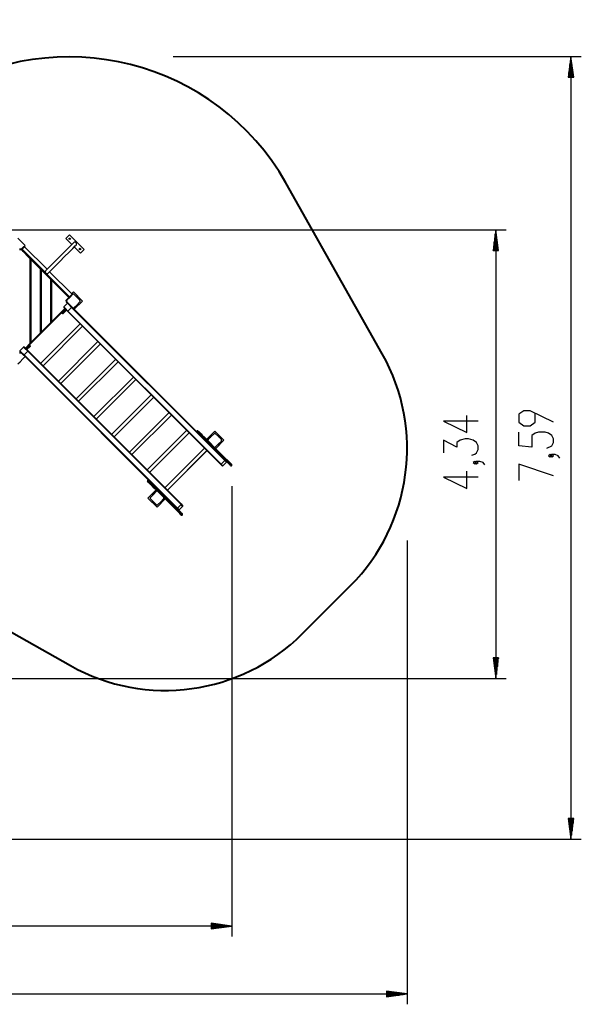
# Model space of a CAD drawing. Units: inches. Extents: x 243 to 351, y 133 to 287.
# Drawn here: x 296 to 351, y 133 to 228 of the extents above; entities that cross this region are included whole.
import ezdxf

# ---------------------------------------------------------------- set-up
doc = ezdxf.new("R2010")
doc.units = ezdxf.units.IN
doc.header["$MEASUREMENT"] = 0
doc.layers.add('Ebene 1', color=7, linetype='Continuous')

# ---------------------------------------------------------------- blocks, each defined once
blk = doc.blocks.new('block 2')
at = {"layer": 'Ebene 1', "color": 179, "lineweight": 25, "true_color": 0x1a171b}
for points in [[(311.206, 224.287), (350.682, 224.287)], [(349.682, 224.287), (349.419, 222.287)], [(349.631, 222.287), (349.631, 223.902)], [(349.682, 224.287), (349.682, 148.616)], [(349.945, 222.287), (349.682, 224.287)], [(349.682, 222.287), (349.682, 224.287)], [(349.682, 222.287), (349.682, 224.287)], [(349.733, 222.287), (349.733, 223.902)], [(349.53, 222.287), (349.53, 223.13)], [(349.58, 222.287), (349.58, 223.516)], [(349.784, 222.287), (349.784, 223.516)], [(349.834, 222.287), (349.834, 223.13)], [(349.419, 222.287), (349.945, 222.287)], [(349.428, 222.287), (349.428, 222.358)], [(349.428, 222.287), (349.428, 222.358)], [(349.479, 222.287), (349.479, 222.744)], [(349.885, 222.287), (349.885, 222.744)], [(349.936, 222.287), (349.936, 222.358)], [(349.936, 222.287), (349.936, 222.358)], [(280.173, 207.517), (343.417, 207.517)], [(296.894, 206.015), (296.675, 206.234), (296.405, 206.504), (296.186, 206.722)], [(301.179, 207.047), (300.825, 206.694)], [(300.825, 206.694), (301.413, 206.106)], [(302.593, 205.633), (301.179, 207.047)], [(342.417, 207.517), (342.154, 205.517)], [(342.316, 205.517), (342.316, 206.745)], [(342.366, 205.517), (342.366, 207.131)], [(342.417, 207.517), (342.417, 164.138)], [(342.681, 205.517), (342.417, 207.517)], [(342.417, 205.517), (342.417, 207.517)], [(342.417, 205.517), (342.417, 207.517)], [(342.468, 205.517), (342.468, 207.131)], [(342.519, 205.517), (342.519, 206.745)], [(296.521, 205.642), (296.436, 205.642), (296.348, 205.642)], [(296.362, 205.631), (296.535, 205.631)], [(296.438, 205.631), (296.438, 205.642)], [(296.504, 205.626), (296.558, 205.637)], [(296.509, 205.631), (296.52, 205.642)], [(296.521, 205.642), (296.715, 205.837), (296.894, 206.015)], [(296.528, 205.631), (296.556, 205.635)], [(296.547, 205.654), (296.533, 205.64)], [(296.535, 205.631), (296.535, 205.616), (296.535, 205.581)], [(296.561, 205.64), (296.54, 205.661)], [(296.547, 205.64), (296.552, 205.645)], [(296.561, 205.64), (296.632, 205.711), (296.773, 205.852), (296.844, 205.923)], [(296.564, 205.637), (296.569, 205.633)], [(296.565, 205.637), (296.569, 205.633)], [(296.645, 205.556), (296.608, 205.593), (296.569, 205.633)], [(296.844, 205.895), (296.716, 205.767), (296.589, 205.64)], [(296.598, 205.648), (298.888, 203.358)], [(296.844, 205.923), (296.823, 205.944)], [(299.015, 203.708), (296.836, 205.886)], [(301.59, 206.283), (301.509, 206.202), (301.275, 205.968), (300.916, 205.609), (300.476, 205.17), (300.009, 204.702), (299.569, 204.262), (299.21, 203.903), (298.976, 203.67), (298.895, 203.588)], [(299.134, 203.35), (299.215, 203.431), (299.448, 203.665), (299.807, 204.024), (300.247, 204.463), (300.715, 204.931), (301.154, 205.371), (301.513, 205.729), (301.747, 205.964), (301.828, 206.045)], [(301.652, 205.868), (302.24, 205.28)], [(302.24, 205.28), (302.593, 205.633)], [(342.214, 205.517), (342.214, 205.974)], [(342.265, 205.517), (342.265, 206.359)], [(342.57, 205.517), (342.57, 206.359)], [(342.621, 205.517), (342.621, 205.974)], [(296.535, 205.581), (296.362, 205.581)], [(296.56, 205.605), (296.548, 205.594), (296.535, 205.581)], [(297.357, 204.76), (296.535, 205.581)], [(296.582, 205.591), (296.577, 205.586), (296.575, 205.584)], [(296.632, 205.527), (296.575, 205.584)], [(296.582, 205.591), (296.639, 205.534)], [(296.596, 205.605), (296.594, 205.603), (296.589, 205.597)], [(296.646, 205.541), (296.589, 205.597)], [(296.639, 205.534), (296.634, 205.529), (296.632, 205.527)], [(296.759, 205.4), (296.722, 205.437), (296.632, 205.527)], [(296.639, 205.534), (296.646, 205.541)], [(296.639, 205.534), (296.734, 205.439), (296.773, 205.4)], [(296.683, 205.562), (296.661, 205.552), (296.645, 205.556)], [(297.24, 204.96), (296.645, 205.556)], [(296.646, 205.541), (296.651, 205.546), (296.653, 205.548)], [(296.78, 205.407), (296.741, 205.446), (296.646, 205.541)], [(296.773, 205.4), (296.78, 205.407)], [(296.78, 205.407), (297.407, 204.78)], [(297.279, 204.967), (297.257, 204.956), (297.24, 204.96)], [(297.289, 204.913), (297.276, 204.925), (297.24, 204.96)], [(297.289, 204.913), (300.458, 201.743)], [(297.407, 204.78), (297.357, 204.76)], [(297.457, 204.66), (297.357, 204.76)], [(297.357, 204.76), (297.357, 196.522)], [(297.407, 204.78), (297.407, 196.502)], [(297.407, 204.78), (298.407, 203.78)], [(297.457, 204.66), (297.407, 204.78)], [(342.154, 205.517), (342.681, 205.517)], [(342.163, 205.517), (342.163, 205.588)], [(342.163, 205.517), (342.163, 205.588)], [(342.671, 205.517), (342.671, 205.588)], [(342.671, 205.517), (342.671, 205.588)], [(297.357, 203.769), (297.457, 203.67)], [(297.457, 204.66), (297.457, 196.622)], [(298.357, 203.76), (297.457, 204.66)], [(298.357, 203.76), (298.407, 203.78)], [(298.457, 203.66), (298.357, 203.76)], [(298.357, 203.76), (298.357, 197.522)], [(298.407, 203.78), (298.407, 197.501)], [(298.407, 203.78), (299.407, 202.78)], [(298.407, 203.78), (298.457, 203.66)], [(298.457, 203.66), (298.457, 197.622)], [(299.357, 202.76), (298.457, 203.66)], [(298.904, 203.342), (301.193, 201.052)], [(301.432, 201.29), (299.253, 203.469)], [(299.407, 202.78), (299.357, 202.76)], [(299.407, 202.78), (299.407, 198.502)], [(299.407, 202.78), (300.952, 201.235)], [(299.457, 202.66), (299.407, 202.78)], [(298.357, 202.77), (298.457, 202.669)], [(299.457, 202.66), (299.357, 202.76)], [(299.357, 202.76), (299.357, 198.522)], [(299.457, 202.66), (299.457, 198.622)], [(301.129, 200.988), (299.457, 202.66)], [(299.357, 201.77), (299.457, 201.67)], [(300.506, 201.695), (300.471, 201.731), (300.458, 201.743)], [(300.506, 201.695), (300.502, 201.712), (300.512, 201.734)], [(301.102, 201.1), (300.506, 201.695)], [(300.853, 200.712), (301.129, 200.988)], [(301.489, 201.277), (301.207, 200.994), (300.924, 200.712)], [(300.952, 201.235), (300.945, 201.228)], [(300.945, 201.228), (300.984, 201.189), (301.079, 201.093)], [(301.072, 201.086), (300.982, 201.176), (300.945, 201.214)], [(301.087, 201.1), (300.991, 201.196), (300.952, 201.235)], [(301.079, 201.093), (301.074, 201.089), (301.072, 201.086)], [(301.129, 201.03), (301.072, 201.086)], [(301.087, 201.1), (301.079, 201.093)], [(301.079, 201.093), (301.136, 201.037)], [(301.087, 201.1), (301.091, 201.106), (301.093, 201.107)], [(301.143, 201.044), (301.087, 201.1)], [(301.102, 201.1), (301.098, 201.116), (301.108, 201.138)], [(301.177, 201.023), (301.138, 201.063), (301.102, 201.1)], [(301.129, 201.03), (301.131, 201.032), (301.136, 201.037)], [(301.154, 201.013), (301.143, 201.001), (301.129, 200.988)], [(301.164, 200.952), (301.154, 200.962), (301.129, 200.988)], [(301.143, 201.044), (301.148, 201.049), (301.15, 201.051)], [(301.185, 201.002), (301.171, 200.959)], [(301.171, 200.959), (301.171, 200.96)], [(301.177, 201.023), (301.182, 201.02)], [(301.177, 201.023), (301.183, 201.019)], [(301.18, 200.997), (301.181, 201.007)], [(301.468, 201.299), (301.398, 201.228), (301.256, 201.086), (301.185, 201.016)], [(301.185, 201.044), (301.313, 201.171), (301.44, 201.299)], [(301.185, 201.016), (301.207, 200.994)], [(301.191, 201.007), (301.185, 201.002)], [(301.185, 200.988), (301.2, 201.002)], [(301.56, 201.525), (301.379, 201.343)], [(301.468, 201.299), (301.489, 201.277)], [(301.631, 201.277), (301.628, 201.28), (301.625, 201.282), (301.622, 201.285), (301.619, 201.287), (301.616, 201.29), (301.612, 201.292), (301.608, 201.295), (301.604, 201.297), (301.602, 201.297), (301.6, 201.298), (301.598, 201.299), (301.595, 201.3), (301.593, 201.301), (301.59, 201.302), (301.588, 201.302), (301.585, 201.303), (301.584, 201.303), (301.583, 201.304), (301.581, 201.304), (301.58, 201.305), (301.576, 201.306), (301.573, 201.306), (301.572, 201.306), (301.57, 201.306), (301.569, 201.306), (301.567, 201.307), (301.564, 201.307), (301.56, 201.307), (301.559, 201.307), (301.557, 201.307), (301.556, 201.307), (301.555, 201.307), (301.555, 201.307), (301.554, 201.307), (301.551, 201.306), (301.547, 201.306), (301.546, 201.306), (301.544, 201.306), (301.543, 201.305), (301.541, 201.305), (301.539, 201.304), (301.536, 201.303), (301.533, 201.303), (301.53, 201.302), (301.529, 201.301), (301.528, 201.301), (301.526, 201.301), (301.525, 201.3), (301.521, 201.298), (301.516, 201.297), (301.512, 201.295), (301.509, 201.292), (301.506, 201.291), (301.505, 201.29), (301.503, 201.289), (301.501, 201.288), (301.498, 201.285), (301.495, 201.282), (301.492, 201.28), (301.489, 201.277)], [(302.444, 200.641), (301.56, 201.525)], [(302.197, 200.712), (301.914, 200.994), (301.631, 201.277)], [(301.889, 201.076), (301.995, 200.97)], [(300.994, 200.43), (300.64, 200.076)], [(301.042, 199.674), (300.771, 199.945), (300.64, 200.076)], [(300.64, 200.005), (300.754, 199.891), (300.992, 199.653)], [(300.889, 200.676), (300.878, 200.686), (300.853, 200.712)], [(300.889, 200.605), (300.878, 200.595), (300.853, 200.57)], [(300.886, 200.537), (300.853, 200.57)], [(300.894, 200.556), (300.915, 200.579)], [(300.894, 200.556), (300.9, 200.549), (300.915, 200.535)], [(300.924, 200.712), (300.921, 200.709), (300.919, 200.706), (300.916, 200.703), (300.914, 200.7), (300.911, 200.696), (300.909, 200.693), (300.907, 200.689), (300.905, 200.685), (300.904, 200.683), (300.903, 200.681), (300.902, 200.679), (300.901, 200.676), (300.9, 200.674), (300.899, 200.671), (300.898, 200.669), (300.898, 200.666), (300.897, 200.665), (300.897, 200.663), (300.897, 200.662), (300.896, 200.66), (300.896, 200.658), (300.895, 200.654), (300.895, 200.653), (300.895, 200.651), (300.895, 200.649), (300.895, 200.648), (300.895, 200.644), (300.895, 200.641), (300.895, 200.639), (300.895, 200.638), (300.895, 200.637), (300.895, 200.636), (300.895, 200.635), (300.895, 200.634), (300.895, 200.631), (300.895, 200.628), (300.896, 200.627), (300.896, 200.625), (300.896, 200.623), (300.896, 200.622), (300.897, 200.619), (300.897, 200.617), (300.898, 200.614), (300.899, 200.611), (300.899, 200.61), (300.9, 200.608), (300.9, 200.607), (300.901, 200.606), (300.903, 200.602), (300.905, 200.597), (300.907, 200.593), (300.909, 200.589), (300.91, 200.588), (300.911, 200.586), (300.912, 200.584), (300.914, 200.582), (300.916, 200.579), (300.919, 200.576), (300.921, 200.573), (300.924, 200.57)], [(300.915, 200.535), (300.901, 200.52), (300.895, 200.515)], [(300.987, 200.423), (300.895, 200.515)], [(300.937, 200.558), (300.915, 200.535)], [(300.915, 200.535), (301.01, 200.44)], [(300.924, 200.57), (301.207, 200.287), (301.489, 200.005)], [(300.994, 200.43), (301.125, 200.299), (301.396, 200.027)], [(301.042, 199.674), (301.396, 200.027)], [(301.416, 200.078), (301.417, 200.057), (301.396, 200.027)], [(301.396, 200.027), (316.213, 185.21)], [(301.489, 200.005), (301.492, 200.002), (301.495, 200), (301.498, 199.996), (301.501, 199.994), (301.505, 199.992), (301.509, 199.99), (301.512, 199.987), (301.516, 199.985), (301.518, 199.985), (301.521, 199.984), (301.523, 199.983), (301.525, 199.982), (301.528, 199.981), (301.53, 199.98), (301.532, 199.979), (301.535, 199.978), (301.537, 199.978), (301.538, 199.978), (301.54, 199.977), (301.541, 199.977), (301.544, 199.976), (301.547, 199.976), (301.549, 199.976), (301.55, 199.976), (301.552, 199.976), (301.553, 199.975), (301.557, 199.975), (301.56, 199.975), (301.562, 199.975), (301.563, 199.975), (301.564, 199.975), (301.565, 199.975), (301.566, 199.975), (301.567, 199.975), (301.57, 199.976), (301.573, 199.976), (301.575, 199.976), (301.576, 199.976), (301.577, 199.977), (301.579, 199.977), (301.582, 199.977), (301.585, 199.978), (301.587, 199.979), (301.59, 199.98), (301.591, 199.981), (301.593, 199.981), (301.594, 199.981), (301.595, 199.981), (301.6, 199.984), (301.604, 199.985), (301.608, 199.987), (301.612, 199.99), (301.614, 199.991), (301.615, 199.992), (301.617, 199.993), (301.619, 199.994), (301.622, 199.996), (301.625, 199.999), (301.628, 200.002), (301.631, 200.005)], [(316.234, 185.26), (301.506, 199.988)], [(301.631, 200.005), (301.914, 200.287), (302.197, 200.57)], [(301.648, 199.846), (302.444, 200.641)], [(301.995, 200.312), (301.889, 200.206)], [(302.197, 200.57), (302.199, 200.573), (302.202, 200.576), (302.204, 200.579), (302.207, 200.582), (302.209, 200.586), (302.212, 200.589), (302.214, 200.593), (302.216, 200.597), (302.217, 200.599), (302.218, 200.601), (302.219, 200.603), (302.22, 200.606), (302.22, 200.608), (302.221, 200.611), (302.222, 200.613), (302.223, 200.616), (302.223, 200.617), (302.223, 200.619), (302.223, 200.62), (302.224, 200.622), (302.224, 200.624), (302.225, 200.628), (302.225, 200.629), (302.225, 200.631), (302.226, 200.632), (302.226, 200.634), (302.226, 200.637), (302.226, 200.641), (302.226, 200.642), (302.226, 200.644), (302.226, 200.645), (302.226, 200.646), (302.226, 200.646), (302.226, 200.648), (302.225, 200.651), (302.225, 200.654), (302.225, 200.655), (302.224, 200.657), (302.224, 200.659), (302.224, 200.66), (302.223, 200.663), (302.223, 200.665), (302.222, 200.668), (302.221, 200.671), (302.221, 200.672), (302.22, 200.673), (302.22, 200.675), (302.22, 200.676), (302.218, 200.68), (302.216, 200.685), (302.214, 200.689), (302.212, 200.693), (302.21, 200.694), (302.209, 200.696), (302.208, 200.698), (302.207, 200.7), (302.204, 200.703), (302.202, 200.706), (302.199, 200.709), (302.197, 200.712)], [(300.458, 199.539), (297.289, 196.369)], [(299.457, 199.612), (299.357, 199.512)], [(300.775, 199.87), (299.407, 198.502)], [(299.457, 198.622), (300.74, 199.905)], [(300.458, 199.539), (300.471, 199.551), (300.506, 199.587)], [(300.518, 199.541), (300.474, 199.497), (300.458, 199.48)], [(300.458, 199.48), (300.506, 199.432)], [(300.518, 199.541), (300.502, 199.566), (300.506, 199.587)], [(300.506, 199.587), (300.782, 199.863)], [(300.506, 199.432), (300.522, 199.448), (300.566, 199.493)], [(300.811, 199.834), (300.518, 199.541)], [(300.518, 199.541), (300.566, 199.493)], [(300.612, 199.48), (300.576, 199.445), (300.564, 199.432)], [(300.566, 199.493), (300.859, 199.786)], [(300.612, 199.48), (300.591, 199.477), (300.566, 199.493)], [(300.889, 199.757), (300.612, 199.48)], [(301.042, 199.674), (301.013, 199.653), (300.992, 199.653)], [(300.992, 199.653), (315.809, 184.836)], [(315.86, 184.856), (301.042, 199.674)], [(298.457, 198.612), (298.357, 198.512)], [(302.21, 198.435), (298.392, 194.617)], [(299.407, 198.502), (298.407, 197.501)], [(298.457, 197.622), (299.357, 198.522)], [(298.63, 194.378), (302.449, 198.197)], [(299.357, 198.522), (299.457, 198.622)], [(299.357, 198.522), (299.407, 198.502)], [(299.407, 198.502), (299.457, 198.622)], [(297.457, 197.612), (297.357, 197.512)], [(298.407, 197.501), (297.407, 196.502)], [(297.457, 196.622), (298.357, 197.522)], [(298.357, 197.522), (298.457, 197.622)], [(298.407, 197.501), (298.357, 197.522)], [(298.457, 197.622), (298.407, 197.501)], [(296.751, 196.187), (296.397, 195.833)], [(297.154, 195.785), (296.882, 196.056), (296.751, 196.187)], [(296.822, 196.187), (296.936, 196.072), (297.174, 195.835)], [(296.922, 196.087), (297.357, 196.522)], [(297.407, 196.502), (296.957, 196.052)], [(296.964, 196.045), (297.24, 196.322)], [(297.286, 196.309), (296.993, 196.016)], [(297.041, 195.967), (297.334, 196.261)], [(297.347, 196.215), (297.07, 195.939)], [(297.24, 196.322), (297.276, 196.357), (297.289, 196.369)], [(297.24, 196.322), (297.261, 196.325), (297.286, 196.309)], [(297.346, 196.369), (297.33, 196.354), (297.286, 196.309)], [(297.334, 196.261), (297.286, 196.309)], [(297.334, 196.261), (297.379, 196.305), (297.395, 196.322)], [(297.334, 196.261), (297.35, 196.236), (297.347, 196.215)], [(297.395, 196.322), (297.346, 196.369)], [(297.395, 196.263), (297.382, 196.251), (297.347, 196.215)], [(297.357, 196.522), (297.457, 196.622)], [(297.357, 196.522), (297.407, 196.502)], [(297.407, 196.502), (297.457, 196.622)], [(303.927, 196.718), (300.109, 192.9)], [(300.348, 192.661), (304.165, 196.48)], [(296.186, 194.56), (296.405, 194.778), (296.675, 195.048), (296.894, 195.267)], [(296.348, 195.64), (296.436, 195.64), (296.521, 195.64)], [(296.362, 195.701), (296.459, 195.701)], [(296.509, 195.651), (296.362, 195.651)], [(296.397, 195.833), (296.528, 195.702), (296.8, 195.431)], [(296.52, 195.64), (296.43, 195.73), (296.397, 195.763)], [(296.438, 195.64), (296.438, 195.651)], [(296.894, 195.267), (296.715, 195.445), (296.521, 195.64)], [(296.751, 195.409), (296.772, 195.411), (296.8, 195.431)], [(297.154, 195.785), (296.8, 195.431)], [(296.8, 195.431), (311.617, 180.614)], [(311.567, 180.594), (296.894, 195.267)], [(297.154, 195.785), (297.174, 195.814), (297.174, 195.835)], [(311.971, 180.967), (297.154, 195.785)], [(297.174, 195.835), (311.991, 181.018)], [(305.645, 195), (301.827, 191.182)], [(302.065, 190.944), (305.883, 194.762)], [(307.362, 193.283), (303.544, 189.465)], [(303.782, 189.227), (307.601, 193.045)], [(309.081, 191.565), (305.262, 187.746)], [(305.5, 187.508), (309.319, 191.326)], [(310.798, 189.847), (306.98, 186.029)], [(307.218, 185.791), (311.037, 189.609)], [(340.717, 189.029), (337.371, 189.029), (339.601, 187.914), (339.601, 189.587)], [(347.982, 188.92), (345.751, 190.035), (345.113, 190.035), (344.635, 189.7), (344.635, 188.92), (345.113, 188.585), (345.751, 188.585), (346.229, 188.92), (346.229, 189.812)], [(312.517, 188.128), (308.699, 184.31)], [(308.937, 184.071), (312.755, 187.89)], [(313.54, 188.096), (313.505, 188.061)], [(313.505, 188.061), (313.58, 187.985), (313.805, 187.759)], [(313.805, 187.689), (313.58, 187.914), (313.505, 187.99)], [(313.841, 187.795), (313.615, 188.02), (313.54, 188.096)], [(313.61, 188.096), (313.686, 188.021), (313.912, 187.795)], [(313.805, 187.689), (313.791, 187.724), (313.805, 187.759)], [(313.841, 187.795), (313.805, 187.759)], [(313.805, 187.759), (313.93, 187.636), (314.189, 187.376), (314.494, 187.07)], [(314.447, 187.047), (314.162, 187.332), (313.921, 187.573), (313.805, 187.689)], [(313.841, 187.795), (313.876, 187.809), (313.912, 187.795)], [(314.53, 187.106), (314.225, 187.411), (313.965, 187.671), (313.841, 187.795)], [(313.912, 187.795), (314.027, 187.68), (314.269, 187.437), (314.553, 187.153)], [(315.237, 188.06), (314.442, 187.264)], [(315.167, 187.812), (314.884, 187.529), (314.601, 187.246)], [(314.908, 187.611), (314.802, 187.505)], [(315.308, 187.812), (315.305, 187.815), (315.302, 187.818), (315.299, 187.82), (315.296, 187.822), (315.292, 187.825), (315.289, 187.827), (315.285, 187.829), (315.281, 187.831), (315.279, 187.832), (315.277, 187.833), (315.274, 187.834), (315.272, 187.835), (315.27, 187.836), (315.268, 187.837), (315.265, 187.838), (315.262, 187.839), (315.261, 187.839), (315.259, 187.839), (315.258, 187.839), (315.257, 187.839), (315.253, 187.84), (315.251, 187.841), (315.249, 187.841), (315.247, 187.841), (315.246, 187.841), (315.244, 187.841), (315.241, 187.841), (315.238, 187.841), (315.236, 187.841), (315.234, 187.841), (315.233, 187.841), (315.232, 187.841), (315.232, 187.841), (315.231, 187.841), (315.227, 187.841), (315.224, 187.841), (315.223, 187.841), (315.221, 187.84), (315.22, 187.84), (315.218, 187.84), (315.215, 187.839), (315.212, 187.839), (315.21, 187.838), (315.207, 187.837), (315.206, 187.837), (315.205, 187.836), (315.203, 187.836), (315.202, 187.835), (315.198, 187.833), (315.194, 187.831), (315.189, 187.829), (315.186, 187.827), (315.184, 187.826), (315.182, 187.825), (315.18, 187.824), (315.179, 187.822), (315.175, 187.82), (315.172, 187.818), (315.169, 187.815), (315.167, 187.812)], [(316.121, 187.176), (315.237, 188.06)], [(315.874, 187.246), (315.591, 187.529), (315.308, 187.812)], [(315.566, 187.611), (315.672, 187.505)], [(347.345, 186.411), (347.823, 186.634), (347.982, 186.969), (347.982, 187.304), (347.823, 187.639), (347.504, 187.861), (347.185, 187.973), (346.548, 187.973), (346.229, 187.861), (345.91, 187.639), (345.91, 186.523), (344.635, 186.634), (344.635, 187.973)], [(314.447, 187.047), (314.466, 187.049), (314.494, 187.07)], [(316.541, 184.953), (315.943, 185.551), (315.237, 186.257), (314.447, 187.047)], [(314.53, 187.106), (314.494, 187.07)], [(314.494, 187.07), (315.29, 186.275), (316.002, 185.563), (316.605, 184.96)], [(314.53, 187.106), (314.551, 187.134), (314.553, 187.153)], [(316.64, 184.996), (316.037, 185.598), (315.326, 186.31), (314.53, 187.106)], [(314.553, 187.153), (315.343, 186.363), (316.049, 185.657), (316.647, 185.059)], [(314.601, 187.246), (314.598, 187.244), (314.595, 187.241), (314.593, 187.238), (314.591, 187.234), (314.588, 187.231), (314.586, 187.228), (314.584, 187.224), (314.582, 187.22), (314.581, 187.218), (314.58, 187.215), (314.579, 187.213), (314.578, 187.211), (314.577, 187.209), (314.576, 187.206), (314.575, 187.203), (314.575, 187.201), (314.574, 187.2), (314.574, 187.198), (314.574, 187.197), (314.573, 187.195), (314.573, 187.192), (314.572, 187.189), (314.572, 187.188), (314.572, 187.186), (314.572, 187.184), (314.572, 187.183), (314.571, 187.18), (314.571, 187.176), (314.571, 187.174), (314.571, 187.173), (314.571, 187.172), (314.571, 187.171), (314.571, 187.17), (314.572, 187.17), (314.572, 187.166), (314.572, 187.163), (314.573, 187.161), (314.573, 187.16), (314.573, 187.158), (314.573, 187.157), (314.574, 187.154), (314.575, 187.151), (314.575, 187.148), (314.576, 187.146), (314.576, 187.144), (314.577, 187.143), (314.578, 187.142), (314.578, 187.141), (314.58, 187.137), (314.582, 187.132), (314.583, 187.128), (314.586, 187.124), (314.587, 187.122), (314.588, 187.121), (314.589, 187.119), (314.591, 187.117), (314.593, 187.114), (314.595, 187.111), (314.598, 187.108), (314.601, 187.105)], [(315.308, 186.54), (315.591, 186.822), (315.874, 187.105)], [(315.326, 186.38), (316.121, 187.176)], [(315.672, 186.847), (315.566, 186.741)], [(315.874, 187.105), (315.876, 187.108), (315.879, 187.111), (315.881, 187.114), (315.884, 187.117), (315.886, 187.121), (315.888, 187.124), (315.89, 187.128), (315.893, 187.132), (315.894, 187.134), (315.895, 187.136), (315.896, 187.139), (315.897, 187.141), (315.897, 187.143), (315.898, 187.146), (315.899, 187.148), (315.9, 187.151), (315.9, 187.152), (315.9, 187.154), (315.901, 187.155), (315.901, 187.157), (315.901, 187.159), (315.902, 187.162), (315.902, 187.164), (315.902, 187.166), (315.903, 187.168), (315.903, 187.169), (315.903, 187.172), (315.903, 187.175), (315.903, 187.178), (315.903, 187.179), (315.903, 187.18), (315.903, 187.181), (315.903, 187.182), (315.903, 187.182), (315.903, 187.185), (315.902, 187.189), (315.902, 187.19), (315.901, 187.192), (315.901, 187.193), (315.901, 187.195), (315.9, 187.198), (315.9, 187.201), (315.899, 187.203), (315.898, 187.206), (315.898, 187.207), (315.898, 187.208), (315.897, 187.21), (315.897, 187.211), (315.895, 187.215), (315.893, 187.22), (315.89, 187.224), (315.888, 187.228), (315.887, 187.229), (315.886, 187.231), (315.885, 187.233), (315.884, 187.234), (315.881, 187.238), (315.879, 187.241), (315.876, 187.244), (315.874, 187.246)], [(340.08, 185.74), (340.399, 185.851), (340.558, 185.963), (340.717, 186.297), (340.717, 186.632), (340.558, 186.967), (340.239, 187.19), (339.761, 187.302), (339.442, 187.302), (338.964, 187.19), (338.645, 186.967), (338.645, 186.521), (337.371, 187.19), (337.371, 185.963)], [(314.233, 186.412), (310.415, 182.594)], [(310.654, 182.355), (314.472, 186.174)], [(310.656, 182.353), (314.474, 186.171)], [(315.167, 186.54), (315.169, 186.537), (315.172, 186.534), (315.175, 186.532), (315.178, 186.529), (315.182, 186.527), (315.185, 186.525), (315.189, 186.523), (315.193, 186.521), (315.195, 186.52), (315.198, 186.519), (315.2, 186.517), (315.202, 186.516), (315.205, 186.515), (315.207, 186.515), (315.21, 186.514), (315.212, 186.513), (315.213, 186.513), (315.215, 186.513), (315.216, 186.512), (315.218, 186.512), (315.221, 186.512), (315.224, 186.511), (315.226, 186.511), (315.227, 186.511), (315.229, 186.511), (315.23, 186.51), (315.234, 186.51), (315.237, 186.51), (315.239, 186.51), (315.24, 186.51), (315.241, 186.51), (315.242, 186.51), (315.243, 186.51), (315.243, 186.51), (315.247, 186.511), (315.25, 186.511), (315.252, 186.511), (315.253, 186.511), (315.255, 186.512), (315.256, 186.512), (315.259, 186.513), (315.262, 186.513), (315.265, 186.514), (315.267, 186.515), (315.268, 186.515), (315.27, 186.515), (315.271, 186.516), (315.272, 186.516), (315.277, 186.519), (315.281, 186.52), (315.285, 186.522), (315.289, 186.524), (315.29, 186.526), (315.292, 186.527), (315.294, 186.528), (315.296, 186.529), (315.299, 186.532), (315.302, 186.534), (315.305, 186.537), (315.308, 186.54)], [(347.823, 185.688), (347.663, 185.799), (347.504, 185.688), (347.663, 185.576), (347.823, 185.688), (347.823, 185.688)], [(348.62, 185.464), (348.46, 185.688), (348.141, 185.799), (347.823, 185.799), (347.663, 185.688), (347.823, 185.576), (347.982, 185.688), (347.823, 185.799)], [(315.86, 184.856), (315.83, 184.836), (315.809, 184.836)], [(315.809, 184.836), (315.914, 184.732), (315.952, 184.693)], [(316.213, 185.21), (315.86, 184.856)], [(316.023, 184.693), (315.979, 184.737), (315.86, 184.856)], [(316.023, 184.693), (316.377, 185.047)], [(316.234, 185.26), (316.234, 185.24), (316.213, 185.21)], [(316.213, 185.21), (316.332, 185.091), (316.377, 185.047)], [(316.377, 185.117), (316.338, 185.156), (316.234, 185.26)], [(316.541, 184.953), (316.571, 184.944), (316.605, 184.96)], [(316.635, 184.859), (316.605, 184.89), (316.541, 184.953)], [(316.64, 184.996), (316.605, 184.96)], [(316.605, 184.96), (316.672, 184.892), (316.706, 184.859)], [(316.635, 184.859), (316.67, 184.844), (316.706, 184.859)], [(316.772, 184.722), (316.738, 184.756), (316.635, 184.859)], [(316.64, 184.996), (316.657, 185.029), (316.647, 185.059)], [(316.741, 184.894), (316.708, 184.927), (316.64, 184.996)], [(316.647, 185.059), (316.711, 184.995), (316.741, 184.965)], [(316.741, 184.894), (316.706, 184.859)], [(316.706, 184.859), (316.809, 184.756), (316.843, 184.722)], [(316.741, 184.894), (316.756, 184.93), (316.741, 184.965)], [(316.741, 184.965), (316.844, 184.862), (316.878, 184.828)], [(316.878, 184.758), (316.844, 184.792), (316.741, 184.894)], [(316.843, 184.722), (316.878, 184.758)], [(340.558, 185.016), (340.399, 185.128), (340.239, 185.016), (340.399, 184.904), (340.558, 185.016), (340.558, 185.016)], [(341.355, 184.793), (341.195, 185.016), (340.877, 185.128), (340.558, 185.128), (340.399, 185.016), (340.558, 184.904), (340.717, 185.016), (340.558, 185.128)], [(347.982, 183.737), (344.635, 184.852), (344.635, 183.29)], [(340.717, 183.623), (337.371, 183.623), (339.601, 182.508), (339.601, 184.181)], [(308.767, 183.322), (308.732, 183.287)], [(308.732, 183.287), (308.807, 183.212), (309.033, 182.986)], [(309.032, 182.916), (308.807, 183.141), (308.732, 183.216)], [(309.068, 183.022), (308.842, 183.247), (308.767, 183.322)], [(308.838, 183.322), (308.913, 183.247), (309.138, 183.022)], [(309.032, 182.916), (309.018, 182.951), (309.033, 182.986)], [(309.674, 182.274), (309.39, 182.558), (309.147, 182.801), (309.032, 182.916)], [(309.068, 183.022), (309.033, 182.986)], [(309.033, 182.986), (309.156, 182.863), (309.416, 182.602), (309.722, 182.298)], [(309.068, 183.022), (309.103, 183.037), (309.138, 183.022)], [(309.757, 182.333), (309.452, 182.638), (309.191, 182.898), (309.068, 183.022)], [(309.138, 183.022), (309.254, 182.907), (309.496, 182.664), (309.78, 182.38)], [(309.563, 182.385), (308.767, 181.59)], [(309.581, 182.227), (309.298, 181.943), (309.015, 181.661)], [(309.216, 181.919), (309.322, 182.025)], [(309.722, 182.227), (309.719, 182.229), (309.716, 182.232), (309.713, 182.234), (309.71, 182.237), (309.707, 182.239), (309.703, 182.241), (309.699, 182.243), (309.695, 182.246), (309.693, 182.247), (309.691, 182.247), (309.689, 182.248), (309.686, 182.249), (309.684, 182.25), (309.682, 182.251), (309.679, 182.252), (309.676, 182.252), (309.675, 182.253), (309.673, 182.253), (309.672, 182.253), (309.671, 182.253), (309.668, 182.254), (309.665, 182.255), (309.663, 182.255), (309.661, 182.255), (309.66, 182.256), (309.658, 182.256), (309.655, 182.256), (309.652, 182.256), (309.65, 182.256), (309.648, 182.256), (309.647, 182.256), (309.646, 182.256), (309.646, 182.256), (309.645, 182.256), (309.641, 182.255), (309.638, 182.255), (309.637, 182.255), (309.636, 182.254), (309.634, 182.254), (309.632, 182.254), (309.629, 182.253), (309.627, 182.252), (309.624, 182.252), (309.621, 182.251), (309.62, 182.251), (309.619, 182.25), (309.617, 182.25), (309.616, 182.249), (309.612, 182.248), (309.608, 182.246), (309.603, 182.243), (309.6, 182.241), (309.598, 182.24), (309.596, 182.239), (309.595, 182.238), (309.593, 182.237), (309.589, 182.234), (309.586, 182.232), (309.583, 182.229), (309.581, 182.227)], [(309.674, 182.274), (309.693, 182.276), (309.722, 182.298)], [(311.768, 180.18), (311.17, 180.778), (310.464, 181.484), (309.674, 182.274)], [(309.757, 182.333), (309.722, 182.298)], [(309.722, 182.298), (310.517, 181.501), (311.229, 180.79), (311.831, 180.187)], [(309.757, 182.333), (309.778, 182.361), (309.78, 182.38)], [(311.867, 180.223), (311.264, 180.825), (310.553, 181.537), (309.757, 182.333)], [(309.78, 182.38), (310.57, 181.59), (311.276, 180.884), (311.874, 180.286)], [(316.893, 182.744), (316.893, 139.215)], [(308.767, 181.59), (309.651, 180.706)], [(309.015, 181.661), (309.012, 181.658), (309.01, 181.655), (309.007, 181.652), (309.005, 181.649), (309.002, 181.645), (309, 181.642), (308.998, 181.638), (308.996, 181.634), (308.995, 181.632), (308.994, 181.63), (308.993, 181.628), (308.992, 181.625), (308.991, 181.623), (308.99, 181.62), (308.99, 181.618), (308.989, 181.615), (308.989, 181.614), (308.988, 181.612), (308.988, 181.611), (308.988, 181.61), (308.987, 181.606), (308.986, 181.603), (308.986, 181.602), (308.986, 181.6), (308.986, 181.599), (308.986, 181.597), (308.985, 181.594), (308.985, 181.59), (308.985, 181.589), (308.985, 181.587), (308.985, 181.586), (308.985, 181.585), (308.985, 181.584), (308.986, 181.584), (308.986, 181.58), (308.986, 181.577), (308.987, 181.575), (308.987, 181.574), (308.987, 181.572), (308.988, 181.571), (308.988, 181.568), (308.989, 181.565), (308.99, 181.562), (308.99, 181.56), (308.991, 181.559), (308.991, 181.558), (308.992, 181.556), (308.992, 181.555), (308.994, 181.551), (308.996, 181.546), (308.998, 181.542), (309, 181.538), (309.001, 181.537), (309.002, 181.535), (309.003, 181.533), (309.005, 181.531), (309.007, 181.528), (309.01, 181.525), (309.012, 181.522), (309.015, 181.519)], [(309.015, 181.519), (309.298, 181.236), (309.581, 180.954)], [(309.322, 181.155), (309.216, 181.261)], [(309.581, 180.954), (309.583, 180.951), (309.586, 180.948), (309.589, 180.946), (309.592, 180.943), (309.596, 180.941), (309.599, 180.939), (309.603, 180.937), (309.607, 180.935), (309.609, 180.934), (309.611, 180.933), (309.614, 180.931), (309.616, 180.931), (309.618, 180.93), (309.621, 180.929), (309.623, 180.928), (309.626, 180.927), (309.628, 180.927), (309.629, 180.927), (309.63, 180.926), (309.632, 180.926), (309.635, 180.926), (309.638, 180.925), (309.64, 180.925), (309.641, 180.925), (309.643, 180.925), (309.644, 180.924), (309.648, 180.924), (309.651, 180.924), (309.653, 180.924), (309.654, 180.924), (309.655, 180.924), (309.656, 180.924), (309.657, 180.924), (309.658, 180.924), (309.661, 180.925), (309.664, 180.925), (309.666, 180.925), (309.667, 180.925), (309.669, 180.926), (309.67, 180.926), (309.673, 180.927), (309.676, 180.927), (309.679, 180.928), (309.681, 180.929), (309.682, 180.929), (309.684, 180.93), (309.685, 180.93), (309.686, 180.931), (309.691, 180.933), (309.695, 180.934), (309.699, 180.936), (309.703, 180.938), (309.704, 180.94), (309.706, 180.941), (309.708, 180.942), (309.71, 180.943), (309.713, 180.946), (309.716, 180.948), (309.719, 180.951), (309.722, 180.954)], [(309.651, 180.706), (310.447, 181.501)], [(309.722, 180.954), (310.005, 181.236), (310.288, 181.519)], [(309.98, 181.155), (310.086, 181.261)], [(310.288, 181.519), (310.29, 181.522), (310.293, 181.525), (310.296, 181.528), (310.298, 181.531), (310.3, 181.535), (310.303, 181.538), (310.305, 181.542), (310.307, 181.546), (310.308, 181.548), (310.309, 181.55), (310.309, 181.553), (310.311, 181.555), (310.311, 181.557), (310.312, 181.56), (310.313, 181.562), (310.314, 181.565), (310.314, 181.567), (310.315, 181.568), (310.315, 181.569), (310.315, 181.571), (310.316, 181.573), (310.316, 181.577), (310.316, 181.578), (310.317, 181.58), (310.317, 181.582), (310.317, 181.583), (310.317, 181.587), (310.317, 181.59), (310.317, 181.591), (310.317, 181.593), (310.317, 181.594), (310.317, 181.595), (310.317, 181.596), (310.317, 181.596), (310.317, 181.6), (310.316, 181.603), (310.316, 181.604), (310.316, 181.606), (310.316, 181.608), (310.315, 181.609), (310.315, 181.612), (310.314, 181.615), (310.313, 181.617), (310.312, 181.62), (310.312, 181.621), (310.312, 181.622), (310.311, 181.624), (310.311, 181.625), (310.309, 181.63), (310.307, 181.634), (310.305, 181.638), (310.303, 181.642), (310.301, 181.643), (310.3, 181.645), (310.299, 181.647), (310.298, 181.649), (310.296, 181.652), (310.293, 181.655), (310.29, 181.658), (310.288, 181.661)], [(311.617, 180.614), (311.971, 180.967)], [(311.971, 180.967), (311.991, 180.997), (311.991, 181.018)], [(312.134, 180.804), (312.09, 180.849), (311.971, 180.967)], [(311.991, 181.018), (312.095, 180.913), (312.134, 180.875)], [(311.567, 180.594), (311.588, 180.593), (311.617, 180.614)], [(311.71, 180.451), (311.671, 180.489), (311.567, 180.594)], [(311.617, 180.614), (311.736, 180.495), (311.78, 180.451)], [(311.768, 180.18), (311.798, 180.171), (311.831, 180.187)], [(311.862, 180.086), (311.831, 180.116), (311.768, 180.18)], [(311.78, 180.451), (312.134, 180.804)], [(311.867, 180.223), (311.831, 180.187)], [(311.831, 180.187), (311.9, 180.119), (311.933, 180.086)], [(311.862, 180.086), (311.898, 180.071), (311.933, 180.086)], [(311.999, 179.949), (311.965, 179.983), (311.862, 180.086)], [(311.867, 180.223), (311.884, 180.256), (311.874, 180.286)], [(311.969, 180.121), (311.935, 180.154), (311.867, 180.223)], [(311.874, 180.286), (311.938, 180.223), (311.969, 180.192)], [(311.969, 180.121), (311.933, 180.086)], [(311.933, 180.086), (312.035, 179.984), (312.069, 179.949)], [(311.969, 180.121), (311.983, 180.156), (311.969, 180.192)], [(311.969, 180.192), (312.071, 180.089), (312.105, 180.055)], [(312.105, 179.985), (312.071, 180.019), (311.969, 180.121)], [(312.069, 179.949), (312.105, 179.985)], [(333.847, 177.478), (333.847, 132.644)], [(342.681, 166.139), (342.154, 166.139)], [(342.154, 166.139), (342.417, 164.138)], [(342.163, 166.139), (342.163, 166.068)], [(342.163, 166.139), (342.163, 166.068)], [(342.214, 166.139), (342.214, 165.682)], [(342.265, 166.139), (342.265, 165.296)], [(342.316, 166.139), (342.316, 164.911)], [(342.366, 166.139), (342.366, 164.524)], [(342.417, 164.138), (342.681, 166.139)], [(342.417, 166.139), (342.417, 164.138)], [(342.417, 166.139), (342.417, 164.138)], [(342.468, 166.139), (342.468, 164.524)], [(342.519, 166.139), (342.519, 164.911)], [(342.57, 166.139), (342.57, 165.296)], [(342.621, 166.139), (342.621, 165.682)], [(342.671, 166.139), (342.671, 166.068)], [(342.671, 166.139), (342.671, 166.068)], [(275.097, 164.138), (343.417, 164.138)], [(349.945, 150.615), (349.419, 150.615)], [(349.419, 150.615), (349.682, 148.616)], [(349.428, 150.615), (349.428, 150.545)], [(349.428, 150.615), (349.428, 150.545)], [(349.479, 150.615), (349.479, 150.159)], [(349.53, 150.615), (349.53, 149.773)], [(349.58, 150.615), (349.58, 149.387)], [(349.631, 150.615), (349.631, 149.001)], [(349.682, 148.616), (349.945, 150.615)], [(349.682, 150.615), (349.682, 148.616)], [(349.682, 150.615), (349.682, 148.616)], [(349.733, 150.615), (349.733, 149.001)], [(349.784, 150.615), (349.784, 149.387)], [(349.834, 150.615), (349.834, 149.773)], [(349.885, 150.615), (349.885, 150.159)], [(349.936, 150.615), (349.936, 150.545)], [(349.936, 150.615), (349.936, 150.545)], [(277.265, 148.616), (350.682, 148.616)], [(316.893, 140.215), (258.28, 140.215)], [(316.893, 140.215), (314.892, 140.478)], [(314.892, 140.478), (314.892, 139.951)], [(314.892, 140.469), (314.963, 140.469)], [(314.892, 140.469), (314.963, 140.469)], [(314.892, 140.418), (315.349, 140.418)], [(314.892, 140.367), (315.735, 140.367)], [(314.892, 140.317), (316.121, 140.317)], [(314.892, 140.266), (316.507, 140.266)], [(314.892, 139.951), (316.893, 140.215)], [(314.892, 140.215), (316.893, 140.215)], [(314.892, 140.215), (316.893, 140.215)], [(314.892, 140.164), (316.507, 140.164)], [(314.892, 140.113), (316.121, 140.113)], [(314.892, 140.062), (315.735, 140.062)], [(314.892, 140.012), (315.349, 140.012)], [(314.892, 139.961), (314.963, 139.961)], [(314.892, 139.961), (314.963, 139.961)], [(243.28, 133.644), (333.847, 133.644)], [(333.847, 133.644), (331.847, 133.907)], [(331.847, 133.907), (331.847, 133.381)], [(331.847, 133.898), (331.917, 133.898)], [(331.847, 133.898), (331.917, 133.898)], [(331.847, 133.847), (332.303, 133.847)], [(331.847, 133.796), (332.689, 133.796)], [(331.847, 133.745), (333.075, 133.745)], [(331.847, 133.695), (333.461, 133.695)], [(331.847, 133.381), (333.847, 133.644)], [(331.847, 133.644), (333.847, 133.644)], [(331.847, 133.644), (333.847, 133.644)], [(331.847, 133.593), (333.461, 133.593)], [(331.847, 133.542), (333.075, 133.542)], [(331.847, 133.491), (332.689, 133.491)], [(331.847, 133.441), (332.303, 133.441)], [(331.847, 133.39), (331.917, 133.39)], [(331.847, 133.39), (331.917, 133.39)]]:
    blk.add_lwpolyline(points, dxfattribs=at)
at = {"layer": 'Ebene 1', "color": 179, "lineweight": 40, "true_color": 0x1a171b}
for points in [[(331.433, 195.549), (322.111, 212.077)], [(286.348, 173.814), (301.278, 165.394)], [(323.699, 168.46), (328.367, 173.127)]]:
    blk.add_lwpolyline(points, dxfattribs=at)
for points in [[(322.111, 212.077), (315.432, 223.92), (299.954, 227.843), (288.441, 220.611)], [(328.367, 173.127), (334.287, 179.048), (335.546, 188.256), (331.433, 195.549)], [(301.278, 165.394), (308.571, 161.281), (317.779, 162.54), (323.699, 168.46)]]:
    blk.add_open_spline(points, degree=3, dxfattribs=at)
at = {"layer": 'Ebene 1', "color": 179, "lineweight": 25, "true_color": 0x1a171b}
for points, knots in [([(301.164, 206.708), (301.137, 206.681), (301.137, 206.636), (301.164, 206.609), (301.192, 206.582), (301.236, 206.582), (301.264, 206.609), (301.291, 206.636), (301.291, 206.681), (301.264, 206.708), (301.236, 206.735), (301.192, 206.735), (301.164, 206.708), (301.164, 206.708), (301.164, 206.708), (301.164, 206.708)], [0, 0, 0, 0, 1, 1, 1, 2, 2, 2, 3, 3, 3, 4, 4, 4, 5, 5, 5, 5]), ([(301.828, 206.045), (301.894, 206.11), (301.894, 206.217), (301.828, 206.283), (301.763, 206.348), (301.655, 206.348), (301.59, 206.283)], [0, 0, 0, 0, 1, 1, 1, 2, 2, 2, 2]), ([(302.155, 205.718), (302.127, 205.691), (302.127, 205.647), (302.155, 205.619), (302.182, 205.592), (302.226, 205.592), (302.253, 205.619), (302.281, 205.647), (302.281, 205.691), (302.253, 205.718), (302.227, 205.746), (302.182, 205.746), (302.155, 205.718), (302.155, 205.718), (302.155, 205.718), (302.155, 205.718)], [0, 0, 0, 0, 1, 1, 1, 2, 2, 2, 3, 3, 3, 4, 4, 4, 5, 5, 5, 5]), ([(298.895, 203.588), (298.83, 203.522), (298.83, 203.416), (298.895, 203.35), (298.961, 203.284), (299.068, 203.284), (299.134, 203.35)], [0, 0, 0, 0, 1, 1, 1, 2, 2, 2, 2])]:
    blk.add_open_spline(points, degree=3, knots=knots, dxfattribs=at)
for points in [[(296.553, 205.628), (296.547, 205.63), (296.541, 205.631), (296.535, 205.631)], [(296.552, 205.649), (296.55, 205.625), (296.558, 205.601), (296.575, 205.584)], [(296.561, 205.64), (296.569, 205.633), (296.582, 205.633), (296.589, 205.64)], [(296.562, 205.639), (296.562, 205.621), (296.569, 205.604), (296.582, 205.591)], [(296.844, 205.895), (296.851, 205.903), (296.851, 205.915), (296.844, 205.923)], [(296.573, 205.628), (296.575, 205.617), (296.581, 205.606), (296.589, 205.597)], [(296.759, 205.4), (296.763, 205.396), (296.769, 205.396), (296.773, 205.4)], [(296.78, 205.407), (296.784, 205.411), (296.784, 205.417), (296.78, 205.421)], [(297.289, 204.913), (297.302, 204.899), (297.323, 204.897), (297.339, 204.907)], [(300.452, 201.794), (300.442, 201.778), (300.444, 201.757), (300.458, 201.743)], [(300.945, 201.228), (300.941, 201.224), (300.941, 201.218), (300.945, 201.214)], [(300.966, 201.235), (300.963, 201.239), (300.956, 201.239), (300.952, 201.235)], [(301.129, 201.03), (301.146, 201.013), (301.17, 201.004), (301.194, 201.007)], [(301.136, 201.037), (301.149, 201.024), (301.166, 201.016), (301.185, 201.016)], [(301.143, 201.044), (301.152, 201.035), (301.162, 201.03), (301.174, 201.028)], [(301.164, 200.952), (301.179, 200.967), (301.183, 200.988), (301.175, 201.007)], [(301.185, 201.044), (301.177, 201.036), (301.177, 201.023), (301.185, 201.016)], [(301.468, 201.299), (301.46, 201.307), (301.448, 201.307), (301.44, 201.299)], [(301.889, 201.076), (301.869, 201.095), (301.84, 201.103), (301.814, 201.094)], [(302.014, 200.895), (302.022, 200.921), (302.015, 200.95), (301.995, 200.97)], [(300.64, 200.076), (300.621, 200.057), (300.621, 200.025), (300.64, 200.005)], [(300.853, 200.712), (300.814, 200.673), (300.814, 200.609), (300.853, 200.57)], [(300.888, 200.676), (300.869, 200.657), (300.869, 200.625), (300.888, 200.605)], [(300.894, 200.556), (300.883, 200.545), (300.883, 200.526), (300.895, 200.515)], [(301.064, 200.43), (301.045, 200.449), (301.013, 200.449), (300.994, 200.43)], [(301.814, 200.187), (301.84, 200.179), (301.869, 200.187), (301.889, 200.206)], [(301.995, 200.312), (302.015, 200.332), (302.022, 200.361), (302.014, 200.387)], [(300.458, 199.539), (300.442, 199.523), (300.442, 199.497), (300.458, 199.48)], [(300.506, 199.432), (300.522, 199.417), (300.548, 199.417), (300.564, 199.432)], [(296.822, 196.187), (296.802, 196.206), (296.77, 196.206), (296.751, 196.187)], [(297.346, 196.369), (297.33, 196.385), (297.305, 196.385), (297.289, 196.369)], [(297.395, 196.263), (297.411, 196.279), (297.411, 196.305), (297.395, 196.322)], [(296.397, 195.833), (296.378, 195.814), (296.378, 195.782), (296.397, 195.763)], [(313.505, 188.061), (313.485, 188.041), (313.485, 188.009), (313.505, 187.99)], [(313.61, 188.096), (313.591, 188.115), (313.559, 188.115), (313.54, 188.096)], [(314.983, 187.629), (314.957, 187.638), (314.928, 187.63), (314.908, 187.611)], [(315.566, 187.611), (315.546, 187.63), (315.517, 187.638), (315.491, 187.629)], [(314.609, 186.885), (314.609, 186.885), (314.609, 186.885), (314.61, 186.885)], [(314.802, 187.505), (314.783, 187.485), (314.775, 187.456), (314.784, 187.43)], [(315.491, 186.722), (315.517, 186.714), (315.546, 186.721), (315.566, 186.741)], [(315.691, 187.43), (315.699, 187.456), (315.692, 187.485), (315.672, 187.505)], [(315.672, 186.847), (315.692, 186.866), (315.699, 186.896), (315.691, 186.922)], [(314.949, 186.545), (314.949, 186.545), (314.95, 186.545), (314.95, 186.545)], [(315.952, 184.693), (315.972, 184.674), (316.004, 184.674), (316.023, 184.693)], [(316.377, 185.047), (316.396, 185.066), (316.396, 185.098), (316.377, 185.117)], [(316.772, 184.722), (316.791, 184.703), (316.823, 184.703), (316.843, 184.722)], [(316.878, 184.758), (316.897, 184.777), (316.897, 184.809), (316.878, 184.828)], [(308.732, 183.287), (308.712, 183.268), (308.712, 183.236), (308.732, 183.216)], [(308.838, 183.322), (308.818, 183.342), (308.786, 183.342), (308.767, 183.322)], [(309.216, 181.919), (309.197, 181.899), (309.189, 181.87), (309.198, 181.844)], [(309.398, 182.043), (309.371, 182.052), (309.342, 182.044), (309.322, 182.025)], [(309.198, 181.336), (309.189, 181.31), (309.197, 181.281), (309.216, 181.261)], [(309.322, 181.155), (309.342, 181.135), (309.371, 181.128), (309.398, 181.137)], [(309.905, 181.137), (309.931, 181.128), (309.96, 181.135), (309.98, 181.155)], [(310.086, 181.261), (310.106, 181.281), (310.113, 181.31), (310.105, 181.336)], [(311.71, 180.451), (311.729, 180.431), (311.761, 180.431), (311.78, 180.451)], [(311.999, 179.949), (312.019, 179.93), (312.05, 179.93), (312.069, 179.949)], [(312.105, 179.985), (312.124, 180.004), (312.124, 180.036), (312.105, 180.055)], [(312.134, 180.804), (312.153, 180.823), (312.153, 180.855), (312.134, 180.875)]]:
    blk.add_open_spline(points, degree=3, dxfattribs=at)

msp = doc.modelspace()

# ---------------------------------------------------------------- block references
at = {"layer": 'Ebene 1'}
msp.add_blockref('block 2', (0, 0), dxfattribs=at)

doc.saveas('drawing.dxf')
